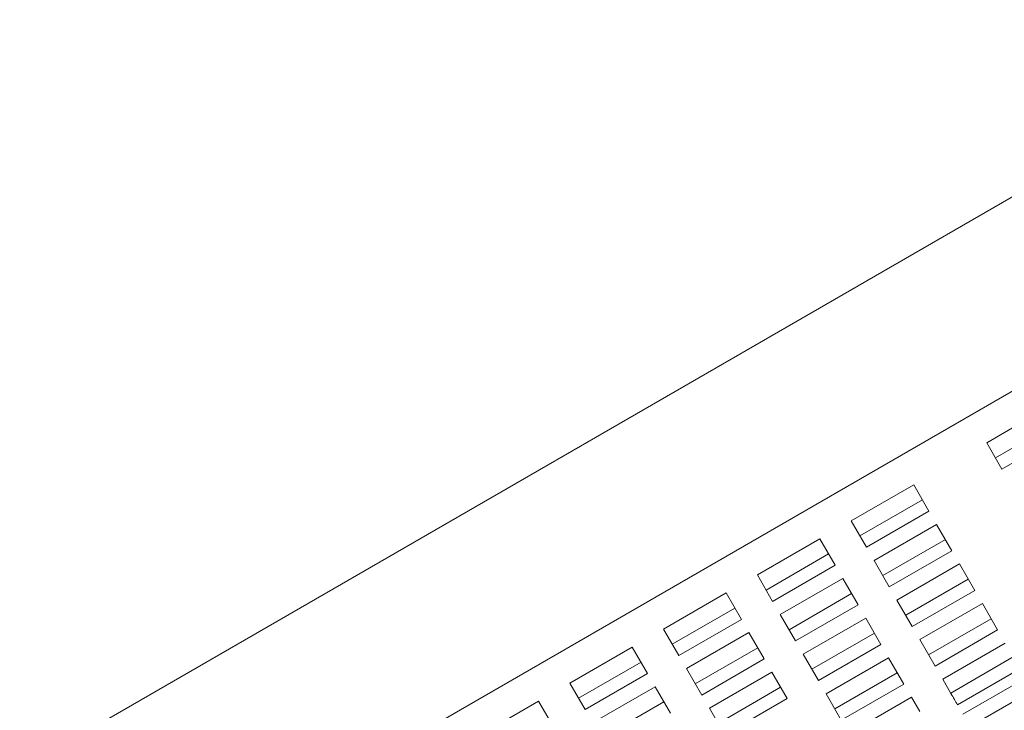
# Model space of a CAD drawing. Units: inches. Extents: x 0.1 to 8.5, y 0.3 to 10.8.
# Drawn here: x 1.3 to 1.5, y 8.3 to 8.4 of the extents above; entities that cross this region are included whole.
import ezdxf

# ---------------------------------------------------------------- set-up
doc = ezdxf.new("R2010")
doc.units = ezdxf.units.IN
doc.header["$MEASUREMENT"] = 0

msp = doc.modelspace()

# ---------------------------------------------------------------- linework, layer by layer
at = {"color": 7, "linetype": 'Continuous', "lineweight": 18}
for p, q in [((1.54817164, 8.43994635), (1.08368255, 8.17154818)), ((1.10192327, 8.13998089), (1.56641227, 8.40837906)), ((1.48980993, 8.35614902), (1.47627833, 8.34833657)), ((1.47816958, 8.34506076), (1.49170123, 8.35287331)), ((1.47958, 8.34261781), (1.49311166, 8.35043036)), ((1.47627833, 8.34833657), (1.47958, 8.34261781)), ((1.46049136, 8.33922193), (1.44695976, 8.33140948)), ((1.46379308, 8.33350327), (1.46049136, 8.33922193)), ((1.448851, 8.32813367), (1.46238266, 8.33594622)), ((1.45026143, 8.32569072), (1.46379308, 8.33350327)), ((1.44695976, 8.33140948), (1.45026143, 8.32569072)), ((1.46544394, 8.33064389), (1.45191229, 8.32283134)), ((1.46874567, 8.32492513), (1.46544394, 8.33064389)), ((1.44019391, 8.3275032), (1.42666226, 8.31969075)), ((1.44349563, 8.32178454), (1.44019391, 8.3275032)), ((1.45380354, 8.31955562), (1.46733519, 8.32736808)), ((1.42855355, 8.31641494), (1.4420852, 8.32422749)), ((1.45521401, 8.31711268), (1.46874567, 8.32492513)), ((1.45191229, 8.32283134), (1.45521401, 8.31711268)), ((1.47039648, 8.32206584), (1.45686488, 8.3142533)), ((1.4736982, 8.31634708), (1.47039648, 8.32206584)), ((1.42666226, 8.31969075), (1.42996398, 8.31397199)), ((1.42996398, 8.31397199), (1.44349563, 8.32178454)), ((1.44514649, 8.31892516), (1.43161484, 8.31111261)), ((1.44844816, 8.3132064), (1.44514649, 8.31892516)), ((1.45875612, 8.31097758), (1.47228777, 8.31879003)), ((1.41989645, 8.31578448), (1.4063648, 8.30797193)), ((1.42319813, 8.31006572), (1.41989645, 8.31578448)), ((1.43350608, 8.3078369), (1.44703774, 8.31564935)), ((1.46016655, 8.30853453), (1.4736982, 8.31634708)), ((1.45686488, 8.3142533), (1.46016655, 8.30853453)), ((1.47534906, 8.3134877), (1.46181741, 8.30567525)), ((1.47865078, 8.30776904), (1.47534906, 8.3134877)), ((1.40825605, 8.30469621), (1.4217877, 8.31250867)), ((1.43491651, 8.30539395), (1.44844816, 8.3132064)), ((1.40966652, 8.30225326), (1.42319813, 8.31006572)), ((1.43161484, 8.31111261), (1.43491651, 8.30539395)), ((1.45009902, 8.31034702), (1.43656737, 8.30253457)), ((1.45340075, 8.30462836), (1.45009902, 8.31034702)), ((1.46370865, 8.30239944), (1.47724031, 8.31021199)), ((1.4063648, 8.30797193), (1.40966652, 8.30225326)), ((1.42484899, 8.30720634), (1.41131733, 8.29939388)), ((1.42815071, 8.30148767), (1.42484899, 8.30720634)), ((1.43845867, 8.29925876), (1.45199032, 8.30707131)), ((1.46511913, 8.29995649), (1.47865078, 8.30776904)), ((1.46181741, 8.30567525), (1.46511913, 8.29995649)), ((1.4803016, 8.30490966), (1.46676999, 8.29709711)), ((1.399599, 8.30406575), (1.38606735, 8.2962532)), ((1.40290067, 8.29834699), (1.399599, 8.30406575)), ((1.41320863, 8.29611807), (1.42674028, 8.30393062)), ((1.43986909, 8.29681581), (1.45340075, 8.30462836)), ((1.38795859, 8.29297749), (1.40149024, 8.30078994)), ((1.41461906, 8.29367512), (1.42815071, 8.30148767)), ((1.43656737, 8.30253457), (1.43986909, 8.29681581)), ((1.45505161, 8.30176898), (1.44151995, 8.29395643)), ((1.45835328, 8.29605022), (1.45505161, 8.30176898)), ((1.48202721, 8.30192082), (1.46849555, 8.29410837)), ((1.41131733, 8.29939388), (1.41461906, 8.29367512)), ((1.42980157, 8.29862829), (1.41626992, 8.29081584)), ((1.43310324, 8.29290953), (1.42980157, 8.29862829)), ((1.4434112, 8.29068071), (1.45694285, 8.29849317)), ((1.48348833, 8.29939007), (1.46995668, 8.29157762)), ((1.38606735, 8.2962532), (1.38936902, 8.29053454)), ((1.38936902, 8.29053454), (1.40290067, 8.29834699)), ((1.46676999, 8.29709711), (1.46854904, 8.29401568)), ((1.47115244, 8.28950651), (1.48468409, 8.29731897)), ((1.40455153, 8.29548761), (1.39101988, 8.28767516)), ((1.40785325, 8.28976895), (1.40455153, 8.29548761)), ((1.41816116, 8.28754003), (1.43169281, 8.29535258)), ((1.44482163, 8.28823776), (1.45835328, 8.29605022)), ((1.47267301, 8.2868728), (1.48620467, 8.29468525)), ((1.3793015, 8.29234693), (1.36576984, 8.28453447)), ((1.38260322, 8.28662826), (1.3793015, 8.29234693)), ((1.39291113, 8.28439935), (1.40644278, 8.2922119)), ((1.41957164, 8.28509708), (1.43310324, 8.29290953)), ((1.44151995, 8.29395643), (1.44482163, 8.28823776)), ((1.46000414, 8.29319093), (1.44647249, 8.28537838)), ((1.46178319, 8.2901095), (1.46000414, 8.29319093)), ((1.41626992, 8.29081584), (1.41957164, 8.28509708))]:
    msp.add_line(p, q, dxfattribs=at)
at = {"color": 7, "linetype": 'Continuous', "lineweight": 18, "flags": 128}
msp.add_lwpolyline([(1.46995668, 8.29157762), (1.46979652, 8.29185501), (1.46963182, 8.29214032), (1.46946257, 8.29243346), (1.46928882, 8.29273441), (1.46911057, 8.2930431), (1.46892782, 8.2933596), (1.46874063, 8.29368383), (1.46854904, 8.29401568)], dxfattribs=at)

doc.saveas('drawing.dxf')
